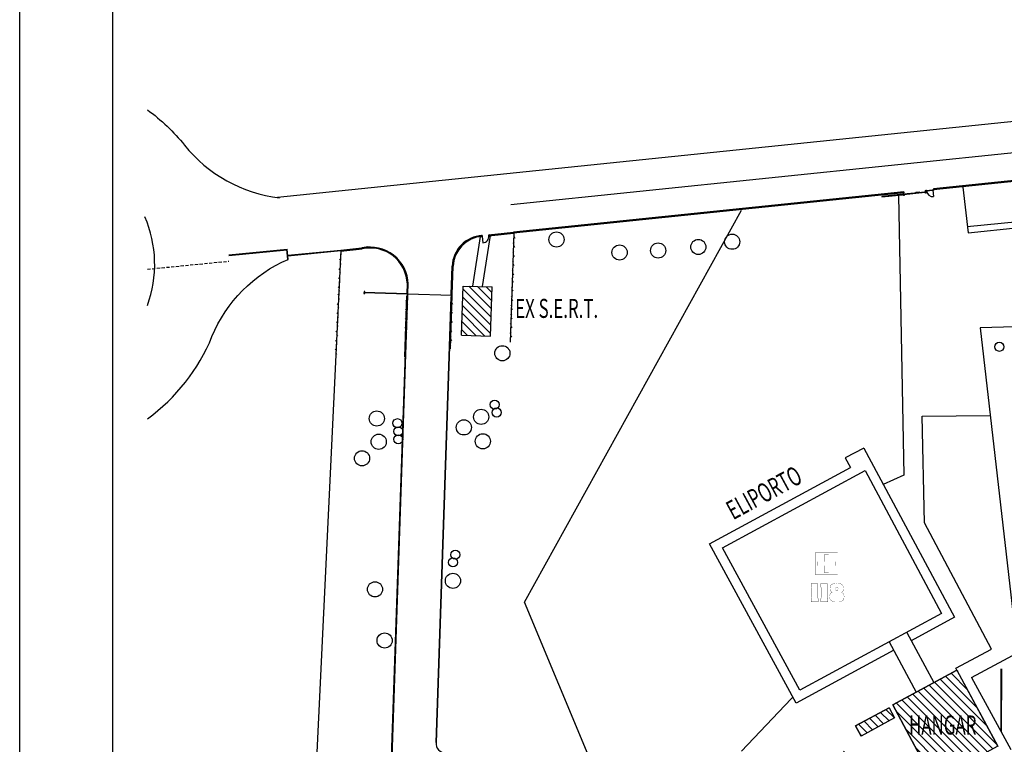
# Model space of a CAD drawing. Units: centimetres. Extents: x -4338 to 9165, y -14919 to -6283.
# Drawn here: x -4338 to -3564, y -10685 to -10115 of the extents above; entities that cross this region are included whole.
import ezdxf

# ---------------------------------------------------------------- set-up
doc = ezdxf.new("R2010")
doc.units = ezdxf.units.CM
doc.linetypes.add('CONTINUA', pattern=[0])
doc.linetypes.add('DASHED', pattern=[0.75, 0.5, -0.25])
doc.layers.add('A-CARTIGLIO', color=7, linetype='Continuous')
doc.layers.add('DESTINAZIONE', color=7, linetype='Continuous')
doc.styles.add('RomanS', font='romans__.ttf', dxfattribs={"width": 1.1, "height": 0.075237})

# ---------------------------------------------------------------- blocks, each defined once
blk = doc.blocks.new('TA')

msp = doc.modelspace()

# ---------------------------------------------------------------- hatches: boundary and pattern name
at = {"layer": 'A-CARTIGLIO'}
h = msp.add_hatch(dxfattribs=at)
h.set_pattern_fill('ANSI31', color=256, scale=37.5, angle=90, style=0)
h.set_pattern_definition([(135, (-4461.342, -7846.1814), (-3.314563, -3.314563), [])])
h.paths.add_polyline_path([(-3989.255, -10324.447), (-3966.533, -10325.159), (-3967.742, -10363.787), (-3990.465, -10363.075)])
h = msp.add_hatch(dxfattribs=at)
h.set_pattern_fill('ANSI31', color=256, scale=37.5, angle=90, style=0)
h.set_pattern_definition([(135, (-2378.5484, -13327.8547), (-3.314563, -3.314563), [])])
h.paths.add_polyline_path([(-3662.173, -10736.909), (-3687.86, -10688.921), (-3719.962, -10706.162), (-3694.274, -10754.151)])
h.paths.add_polyline_path([(-3619.421, -10713.753), (-3568.954, -10686.289), (-3601.077, -10626.492), (-3651.635, -10653.788)])
h.paths.add_polyline_path([(-3680.744, -10670.282), (-3676.435, -10678.326), (-3650.093, -10664.064), (-3654.402, -10656.02)])
h.paths.add_polyline_path([(-3642.646, -10682.381), (-3577.24, -10681.112), (-3577.699, -10657.485), (-3643.104, -10658.754)], flags=25)

# ---------------------------------------------------------------- linework, layer by layer
for p, q in [((-2884.337, -10125.537), (-4135.149, -10254.865)), ((-3468.713, -10232.268), (-3619.538, -10248.015)), ((-3468.636, -10233.014), (-3619.471, -10248.762)), ((-3619.539, -10248.002), (-3619.471, -10248.762)), ((-3596.567, -10246.649), (-3592.39, -10282.552)), ((-3642.885, -10250.445), (-3949.677, -10282.167)), ((-3642.808, -10251.191), (-3949.6, -10282.913)), ((-3643.151, -10252.279), (-3660.137, -10254.031)), ((-3660.137, -10254.031), (-3660.097, -10254.421)), ((-3643.15, -10252.296), (-3660.135, -10254.048)), ((-3643.111, -10252.669), (-3660.097, -10254.421)), ((-3643.843, -10252.857), (-3660.085, -10254.532)), ((-3660.085, -10254.532), (-3660.079, -10254.588)), ((-3643.837, -10252.913), (-3660.079, -10254.588)), ((-3652.213, -10253.608), (-3652.201, -10253.719)), ((-3652.213, -10253.608), (-3652.201, -10253.719)), ((-3650.346, -10253.435), (-3652.211, -10253.627)), ((-3650.348, -10253.416), (-3650.336, -10253.527)), ((-3650.348, -10253.416), (-3650.336, -10253.527)), ((-3650.161, -10253.397), (-3650.15, -10253.508)), ((-3650.161, -10253.397), (-3650.15, -10253.508)), ((-3650.161, -10253.397), (-3650.15, -10253.508)), ((-3648.294, -10253.223), (-3650.159, -10253.415)), ((-3648.296, -10253.204), (-3648.285, -10253.315)), ((-3648.11, -10253.185), (-3648.098, -10253.296)), ((-3648.11, -10253.185), (-3648.098, -10253.296)), ((-3646.429, -10253.031), (-3648.108, -10253.204)), ((-3647.119, -10253.251), (-3642.956, -10473.16)), ((-3646.431, -10253.012), (-3646.42, -10253.123)), ((-3646.244, -10252.993), (-3646.233, -10253.104)), ((-3644.191, -10252.8), (-3646.243, -10253.011)), ((-3644.623, -10252.994), (-3644.61, -10253.126)), ((-3644.193, -10252.781), (-3644.181, -10252.892)), ((-3644.006, -10252.762), (-3643.995, -10252.873)), ((-3643.109, -10252.688), (-3644.004, -10252.78)), ((-3643.989, -10252.929), (-3643.976, -10253.06)), ((-3643.837, -10252.913), (-3643.843, -10252.857)), ((-3642.758, -10251.704), (-3643.206, -10251.75)), ((-3643.052, -10251.875), (-3643.206, -10251.75)), ((-3643.206, -10251.75), (-3643.16, -10252.198)), ((-3643.16, -10252.198), (-3643.035, -10252.044)), ((-3642.712, -10252.151), (-3643.16, -10252.198)), ((-3643.102, -10252.757), (-3643.16, -10252.198)), ((-3626.032, -10250.513), (-3643.151, -10252.279)), ((-3625.99, -10250.922), (-3643.109, -10252.688)), ((-3642.654, -10252.711), (-3643.102, -10252.757)), ((-3642.608, -10253.159), (-3643.102, -10252.757)), ((-3643.102, -10252.757), (-3643.056, -10253.205)), ((-3643.056, -10253.205), (-3642.654, -10252.711)), ((-3642.608, -10253.159), (-3643.056, -10253.205)), ((-3642.885, -10250.445), (-3642.808, -10251.191)), ((-3642.883, -10251.857), (-3642.758, -10251.704)), ((-3642.712, -10252.151), (-3642.866, -10252.027)), ((-3642.758, -10251.704), (-3642.712, -10252.151)), ((-3642.654, -10252.711), (-3642.712, -10252.151)), ((-3642.654, -10252.711), (-3642.608, -10253.159)), ((-3630.282, -10250.652), (-3633.301, -10250.963)), ((-3633.301, -10250.963), (-3632.811, -10250.733)), ((-3633.301, -10250.963), (-3632.775, -10251.089)), ((-3625.605, -10249.43), (-3626.04, -10249.474)), ((-3625.605, -10249.43), (-3626.04, -10249.474)), ((-3626.04, -10249.474), (-3625.995, -10249.909)), ((-3625.995, -10249.909), (-3626.04, -10249.474)), ((-3625.56, -10249.864), (-3626.04, -10249.474)), ((-3625.99, -10250.922), (-3626.032, -10250.513)), ((-3625.55, -10249.929), (-3625.997, -10249.975)), ((-3625.844, -10250.1), (-3625.997, -10249.975)), ((-3625.997, -10249.975), (-3625.951, -10250.422)), ((-3625.995, -10249.909), (-3625.605, -10249.43)), ((-3625.56, -10249.864), (-3625.995, -10249.909)), ((-3625.951, -10250.422), (-3625.827, -10250.269)), ((-3625.504, -10250.376), (-3625.951, -10250.422)), ((-3625.894, -10250.982), (-3625.951, -10250.422)), ((-3625.446, -10250.936), (-3625.894, -10250.982)), ((-3625.4, -10251.383), (-3625.894, -10250.982)), ((-3625.894, -10250.982), (-3625.847, -10251.43)), ((-3625.847, -10251.43), (-3625.446, -10250.936)), ((-3625.4, -10251.383), (-3625.847, -10251.43)), ((-3625.675, -10250.082), (-3625.55, -10249.929)), ((-3625.504, -10250.376), (-3625.657, -10250.252)), ((-3625.605, -10249.43), (-3625.56, -10249.864)), ((-3625.55, -10249.929), (-3625.504, -10250.376)), ((-3625.07, -10249.374), (-3625.505, -10249.419)), ((-3625.07, -10249.374), (-3625.505, -10249.419)), ((-3625.07, -10249.374), (-3625.505, -10249.419)), ((-3625.505, -10249.419), (-3625.46, -10249.854)), ((-3625.46, -10249.854), (-3625.505, -10249.419)), ((-3625.505, -10249.419), (-3625.46, -10249.854)), ((-3625.46, -10249.854), (-3625.505, -10249.419)), ((-3625.025, -10249.809), (-3625.505, -10249.419)), ((-3625.446, -10250.936), (-3625.504, -10250.376)), ((-3625.46, -10249.854), (-3625.07, -10249.374)), ((-3625.025, -10249.809), (-3625.46, -10249.854)), ((-3625.446, -10250.936), (-3625.4, -10251.383)), ((-3625.294, -10249.398), (-3625.249, -10249.832)), ((-3625.249, -10249.832), (-3625.025, -10249.809)), ((-3625.07, -10249.374), (-3625.025, -10249.809)), ((-3624.994, -10249.467), (-3620.051, -10248.957)), ((-3620.516, -10249.005), (-3624.994, -10249.467)), ((-3624.971, -10249.69), (-3624.994, -10249.467)), ((-3624.971, -10249.69), (-3620.027, -10249.18)), ((-3620.493, -10249.228), (-3624.971, -10249.69)), ((-3620.051, -10248.957), (-3620.027, -10249.18)), ((-3620.027, -10249.18), (-3619.518, -10254.124)), ((-3619.526, -10248.803), (-3619.96, -10248.847)), ((-3619.526, -10248.803), (-3619.96, -10248.847)), ((-3619.915, -10249.282), (-3619.96, -10248.847)), ((-3619.481, -10249.237), (-3619.96, -10248.847)), ((-3619.915, -10249.282), (-3619.526, -10248.803)), ((-3619.481, -10249.237), (-3619.915, -10249.282)), ((-3619.481, -10249.237), (-3619.915, -10249.282)), ((-3619.526, -10248.803), (-3619.481, -10249.237)), ((-3941.131, -10573.185), (-3770.354, -10264.68)), ((-3592.961, -10277.641), (-3553.002, -10273.59)), ((-3592.39, -10282.552), (-3552.215, -10278.478)), ((-3981.759, -10324.682), (-3975.591, -10285.592)), ((-3974.307, -10284.699), (-3974.23, -10285.446)), ((-3974.23, -10285.446), (-3973.714, -10290.486)), ((-3974.013, -10324.925), (-3967.677, -10284.775)), ((-3969.262, -10284.265), (-3949.677, -10282.167)), ((-3969.262, -10284.265), (-3969.186, -10285.011)), ((-3969.186, -10285.011), (-3949.597, -10282.912)), ((-4085.575, -10296.196), (-4068.814, -10294.54)), ((-4173.54, -10299.989), (-4127.555, -10295.445)), ((-4173.54, -10300.365), (-4127.891, -10295.855)), ((-4127.124, -10303.624), (-4127.928, -10295.481)), ((-4126.762, -10303.469), (-4127.555, -10295.445)), ((-4127.076, -10300.296), (-4085.583, -10296.196)), ((-4127.039, -10300.669), (-4085.547, -10296.569)), ((-4085.583, -10296.196), (-4117.455, -10964.977)), ((-4085.575, -10296.196), (-4085.501, -10296.942)), ((-4085.501, -10296.942), (-4068.74, -10295.286)), ((-3998.648, -10331.1), (-3997.899, -10308.927)), ((-3997.897, -10331.1), (-3997.149, -10308.952)), ((-4033.412, -10329.931), (-4033.172, -10322.909)), ((-4032.662, -10329.93), (-4032.422, -10322.935)), ((-3990.465, -10363.075), (-3989.255, -10324.447)), ((-3989.255, -10324.447), (-3966.533, -10325.159)), ((-3967.742, -10363.787), (-3966.533, -10325.159)), ((-4067.244, -10329.788), (-4067.232, -10329.413)), ((-4033.23, -10330.938), (-4067.244, -10329.788)), ((-4033.217, -10330.563), (-4067.232, -10329.413)), ((-4046.782, -10731.653), (-4033.108, -10331.756)), ((-4046.408, -10731.666), (-4032.734, -10331.793)), ((-4032.662, -10329.93), (-4033.412, -10329.931)), ((-4033.23, -10330.938), (-4033.217, -10330.563)), ((-3998.027, -10331.96), (-4033.224, -10330.77)), ((-4033.099, -10331.756), (-4032.725, -10331.793)), ((-4010.561, -10683.374), (-3998.719, -10332.937)), ((-4010.186, -10683.387), (-3998.344, -10332.936)), ((-3998.719, -10332.937), (-3998.344, -10332.936)), ((-3998.71, -10332.937), (-3998.335, -10332.936)), ((-3998.648, -10331.1), (-3997.897, -10331.1)), ((-3542.791, -10356.281), (-3582.876, -10357.36)), ((-3542.791, -10356.281), (-3582.876, -10357.36)), ((-3990.465, -10363.075), (-3967.742, -10363.787)), ((-3582.876, -10357.36), (-3553.495, -10612.925)), ((-3582.876, -10357.36), (-3553.495, -10612.925)), ((-3628.399, -10426.765), (-3574.95, -10426.299)), ((-3626.733, -10510.675), (-3628.399, -10426.765)), ((-3626.733, -10510.675), (-3628.399, -10426.765)), ((-3674.222, -10451.984), (-3688.905, -10459.652)), ((-3674.222, -10451.984), (-3603.008, -10584.962)), ((-3688.905, -10459.652), (-3684.838, -10467.149)), ((-3795.596, -10527.232), (-3684.838, -10467.149)), ((-3785.421, -10530.247), (-3673.371, -10469.463)), ((-3673.371, -10469.463), (-3613.145, -10581.923)), ((-3642.956, -10473.16), (-3658.989, -10480.428)), ((-3573.84, -10609.892), (-3626.733, -10510.675)), ((-3727.578, -10652.471), (-3795.596, -10527.232)), ((-3724.563, -10642.304), (-3785.421, -10530.247)), ((-3885.552, -10706.22), (-3941.131, -10573.185)), ((-3613.145, -10581.923), (-3724.563, -10642.304)), ((-3603.008, -10584.962), (-3637.063, -10603.417)), ((-3654.357, -10604.257), (-3633.037, -10643.747)), ((-3640.627, -10596.816), (-3619.295, -10636.328)), ((-3650.793, -10610.858), (-3727.578, -10652.471)), ((-3601.919, -10624.918), (-3573.84, -10609.892)), ((-3589.633, -10632.264), (-3553.495, -10612.925)), ((-3601.077, -10626.492), (-3651.635, -10653.788)), ((-3601.077, -10626.492), (-3601.919, -10624.918)), ((-3601.077, -10626.492), (-3568.863, -10686.458)), ((-3566.517, -10625.432), (-3566.667, -10674.486)), ((-3566.067, -10625.433), (-3566.219, -10675.308)), ((-3589.633, -10632.264), (-3558.81, -10688.93)), ((-3770.361, -10690.356), (-3731.508, -10648.954)), ((-3731.508, -10648.954), (-3730.179, -10647.682)), ((-3654.402, -10656.02), (-3680.744, -10670.282)), ((-3654.402, -10656.02), (-3650.093, -10664.064)), ((-3651.635, -10653.788), (-3619.421, -10713.753)), ((-3650.093, -10664.064), (-3676.435, -10678.326)), ((-3680.744, -10670.282), (-3676.435, -10678.326))]:
    msp.add_line(p, q, dxfattribs=at)
at = {"layer": 'A-CARTIGLIO', "linetype": 'Continuous'}
for p, q in [((-3346.756, -10197.958), (-3951.923, -10260.532)), ((-3952.077, -10368.536), (-3949.182, -10282.868)), ((-3949.281, -10285.791), (-3948.698, -10286.699)), ((-4065.221, -10294.385), (-4064.24, -10293.934)), ((-4064.913, -10294.001), (-4063.569, -10293.866)), ((-4064.857, -10293.43), (-4063.624, -10294.437)), ((-3949.426, -10290.082), (-3950.119, -10290.91)), ((-3949.523, -10292.942), (-3948.939, -10293.85)), ((-4085.723, -10299.116), (-4085.152, -10300.032)), ((-3949.67, -10297.296), (-3950.362, -10298.123)), ((-3949.768, -10300.218), (-3949.185, -10301.126)), ((-4085.927, -10303.405), (-4086.631, -10304.223)), ((-4086.063, -10306.263), (-4085.492, -10307.179)), ((-3949.914, -10304.509), (-3950.606, -10305.337)), ((-3950.01, -10307.369), (-3949.427, -10308.277)), ((-4086.614, -10317.824), (-4087.318, -10318.643)), ((-4086.271, -10310.615), (-4086.975, -10311.433)), ((-4086.41, -10313.535), (-4085.839, -10314.452)), ((-3950.355, -10317.567), (-3951.047, -10318.395)), ((-3950.157, -10311.723), (-3950.85, -10312.551)), ((-3950.256, -10314.645), (-3949.673, -10315.553)), ((-4086.958, -10325.034), (-4087.662, -10325.852)), ((-4086.75, -10320.682), (-4086.18, -10321.598)), ((-3950.599, -10324.781), (-3951.291, -10325.609)), ((-3950.454, -10320.49), (-3949.87, -10321.398)), ((-4087.236, -10330.875), (-4087.94, -10331.693)), ((-4087.097, -10327.955), (-4086.526, -10328.871)), ((-4035.141, -10380.242), (-4033.493, -10332.03)), ((-3999.349, -10373.784), (-3997.93, -10331.797)), ((-3950.842, -10331.995), (-3951.535, -10332.822)), ((-3950.695, -10327.641), (-3950.112, -10328.549)), ((-4087.58, -10338.085), (-4088.284, -10338.903)), ((-4087.716, -10340.943), (-4087.145, -10341.859)), ((-4087.375, -10333.796), (-4086.805, -10334.712)), ((-4033.6, -10335.222), (-4034.293, -10336.049)), ((-4033.699, -10338.144), (-4033.115, -10339.052)), ((-3998.032, -10334.82), (-3998.725, -10335.647)), ((-3998.131, -10337.742), (-3997.547, -10338.65)), ((-3951.086, -10339.208), (-3951.779, -10340.036)), ((-3950.941, -10334.917), (-3950.358, -10335.825)), ((-4087.923, -10345.294), (-4088.627, -10346.112)), ((-4088.062, -10348.215), (-4087.492, -10349.131)), ((-4033.844, -10342.435), (-4034.536, -10343.263)), ((-4033.943, -10345.357), (-4033.359, -10346.265)), ((-3998.276, -10342.033), (-3998.968, -10342.861)), ((-3998.375, -10344.955), (-3997.791, -10345.864)), ((-3951.33, -10346.422), (-3952.022, -10347.25)), ((-3951.183, -10342.068), (-3950.599, -10342.976)), ((-4088.267, -10352.504), (-4088.971, -10353.322)), ((-4088.403, -10355.362), (-4087.832, -10356.278)), ((-4034.088, -10349.649), (-4034.78, -10350.477)), ((-4034.184, -10352.508), (-4033.601, -10353.416)), ((-3998.763, -10356.46), (-3999.456, -10357.288)), ((-3998.52, -10349.247), (-3999.212, -10350.075)), ((-3998.616, -10352.106), (-3998.033, -10353.014)), ((-3951.574, -10353.635), (-3952.266, -10354.463)), ((-3951.67, -10356.495), (-3951.087, -10357.403)), ((-3951.429, -10349.344), (-3950.845, -10350.252)), ((-4088.61, -10359.713), (-4089.314, -10360.531)), ((-4088.75, -10362.634), (-4088.179, -10363.55)), ((-4034.331, -10356.862), (-4035.024, -10357.69)), ((-4034.43, -10359.785), (-4033.847, -10360.693)), ((-3999.009, -10363.737), (-3999.702, -10364.564)), ((-3998.862, -10359.383), (-3998.279, -10360.291)), ((-3951.817, -10360.849), (-3952.51, -10361.677)), ((-3951.916, -10363.771), (-3951.333, -10364.679)), ((-4088.954, -10366.923), (-4089.658, -10367.741)), ((-4089.09, -10369.781), (-4088.519, -10370.697)), ((-3999.172, -10370.916), (-3999.865, -10371.744)), ((-3999.108, -10366.659), (-3998.525, -10367.567)), ((-4089.298, -10374.132), (-4090.002, -10374.951)), ((-4089.437, -10377.053), (-4088.866, -10377.969))]:
    msp.add_line(p, q, dxfattribs=at)
at = {"layer": 'A-CARTIGLIO', "linetype": 'DASHED', "ltscale": 5}
msp.add_line((-4237.511, -10311.209), (-4173.54, -10304.887), dxfattribs=at)
at = {"layer": 'A-CARTIGLIO'}
for points in [[(-4337.911, -6282.888), (9165.336, -6282.888), (9165.336, -14919.498), (-4337.911, -14919.498)], [(-4264.611, -9749.474), (-2220.956, -9749.474), (-2220.956, -11359.362), (-4264.611, -11359.362)], [(-3974.912, -10285.425), (-3974.306, -10285.383), (-3974.348, -10284.777), (-3974.954, -10284.819)], [(-3969.122, -10284.933), (-3968.518, -10284.871), (-3968.58, -10284.267), (-3969.184, -10284.329)], [(-4067.259, -10330.415), (-4066.697, -10330.425), (-4066.687, -10329.863), (-4067.249, -10329.853)], [(-4067.239, -10329.375), (-4066.676, -10329.385), (-4066.667, -10328.823), (-4067.229, -10328.813)], [(-4033.43, -10331.559), (-4032.867, -10331.568), (-4032.857, -10331.006), (-4033.42, -10330.996)], [(-4033.409, -10330.519), (-4032.847, -10330.528), (-4032.837, -10329.966), (-4033.399, -10329.956)], [(-3998.619, -10332.735), (-3998.057, -10332.745), (-3998.047, -10332.182), (-3998.609, -10332.173)], [(-3998.599, -10331.695), (-3998.036, -10331.705), (-3998.027, -10331.142), (-3998.589, -10331.132)]]:
    msp.add_lwpolyline(points, close=True, dxfattribs=at)
at = {"layer": 'A-CARTIGLIO', "linetype": 'CONTINUA', "ltscale": 5}
for points in [[(-4237.511, -10185.865, -0.0673171), (-4208.407, -10213.607, 0.1971698), (-4133.725, -10255.042)], [(-4237.511, -10428.8, 0.1395117), (-4186.745, -10364.266, -0.1971698), (-4126.762, -10303.469)]]:
    msp.add_lwpolyline(points, format="xyb", dxfattribs=at)
at = {"layer": 'A-CARTIGLIO', "const_width": 0.188}
for points in [[(-3712.306, -10534.061), (-3694.846, -10534.061), (-3694.846, -10551.521), (-3712.306, -10551.521)], [(-3705.166, -10535.561), (-3701.986, -10535.561), (-3701.986, -10541.201), (-3696.346, -10541.201), (-3696.346, -10544.381), (-3701.986, -10544.381), (-3701.986, -10550.021), (-3705.166, -10550.021), (-3705.166, -10544.381), (-3710.806, -10544.381), (-3710.806, -10541.201), (-3705.166, -10541.201)], [(-3715.747, -10558.426), (-3710.767, -10558.426), (-3710.767, -10569.046), (-3710.767, -10569.106), (-3710.767, -10569.226), (-3710.767, -10569.286), (-3710.767, -10569.346), (-3710.767, -10569.406), (-3710.767, -10569.466), (-3710.767, -10569.526), (-3710.707, -10569.586), (-3710.707, -10569.706), (-3710.647, -10569.766), (-3710.647, -10569.826), (-3710.587, -10569.886), (-3710.527, -10569.946), (-3710.407, -10570.006), (-3710.227, -10570.126), (-3710.227, -10572.706), (-3715.747, -10572.706), (-3715.747, -10570.126), (-3715.687, -10570.126), (-3715.627, -10570.066), (-3715.507, -10570.006), (-3715.447, -10569.946), (-3715.387, -10569.886), (-3715.387, -10569.766), (-3715.327, -10569.706), (-3715.327, -10569.646), (-3715.267, -10569.586), (-3715.267, -10569.526), (-3715.267, -10569.466), (-3715.267, -10569.406), (-3715.267, -10569.286), (-3715.267, -10569.226), (-3715.207, -10569.046), (-3715.207, -10562.086), (-3715.267, -10562.026), (-3715.267, -10561.966), (-3715.267, -10561.906), (-3715.267, -10561.846), (-3715.267, -10561.726), (-3715.267, -10561.666), (-3715.267, -10561.606), (-3715.327, -10561.486), (-3715.327, -10561.426), (-3715.387, -10561.366), (-3715.387, -10561.306), (-3715.447, -10561.246), (-3715.507, -10561.186), (-3715.627, -10561.186), (-3715.747, -10561.066)], [(-3708.187, -10558.426), (-3703.207, -10558.426), (-3703.207, -10569.046), (-3703.207, -10569.106), (-3703.207, -10569.226), (-3703.207, -10569.286), (-3703.207, -10569.346), (-3703.207, -10569.406), (-3703.207, -10569.466), (-3703.207, -10569.526), (-3703.147, -10569.586), (-3703.147, -10569.706), (-3703.087, -10569.766), (-3703.087, -10569.826), (-3703.027, -10569.886), (-3702.967, -10569.946), (-3702.847, -10570.006), (-3702.667, -10570.126), (-3702.667, -10572.706), (-3708.187, -10572.706), (-3708.187, -10570.126), (-3708.127, -10570.126), (-3708.067, -10570.066), (-3707.947, -10570.006), (-3707.887, -10569.946), (-3707.827, -10569.886), (-3707.827, -10569.766), (-3707.767, -10569.706), (-3707.767, -10569.646), (-3707.707, -10569.586), (-3707.707, -10569.526), (-3707.707, -10569.466), (-3707.707, -10569.406), (-3707.707, -10569.286), (-3707.707, -10569.226), (-3707.647, -10569.046), (-3707.647, -10562.086), (-3707.707, -10562.026), (-3707.707, -10561.966), (-3707.707, -10561.906), (-3707.707, -10561.846), (-3707.707, -10561.726), (-3707.707, -10561.666), (-3707.707, -10561.606), (-3707.767, -10561.486), (-3707.767, -10561.426), (-3707.827, -10561.366), (-3707.827, -10561.306), (-3707.887, -10561.246), (-3707.947, -10561.186), (-3708.067, -10561.186), (-3708.187, -10561.066)], [(-3699.067, -10565.266), (-3699.367, -10565.146), (-3699.607, -10565.026), (-3699.847, -10564.846), (-3700.087, -10564.666), (-3700.267, -10564.486), (-3700.387, -10564.246), (-3700.507, -10564.066), (-3700.627, -10563.826), (-3700.747, -10563.586), (-3700.807, -10563.346), (-3700.867, -10563.106), (-3700.927, -10562.866), (-3700.927, -10562.626), (-3700.927, -10562.386), (-3700.867, -10561.846), (-3700.867, -10561.426), (-3700.807, -10561.006), (-3700.687, -10560.586), (-3700.507, -10560.226), (-3700.327, -10559.926), (-3700.087, -10559.626), (-3699.847, -10559.326), (-3699.487, -10559.086), (-3699.187, -10558.906), (-3698.767, -10558.726), (-3698.347, -10558.546), (-3697.867, -10558.426), (-3697.327, -10558.366), (-3696.787, -10558.246), (-3695.527, -10558.186), (-3694.927, -10558.246), (-3694.387, -10558.246), (-3693.847, -10558.366), (-3693.367, -10558.426), (-3692.887, -10558.606), (-3692.407, -10558.726), (-3692.047, -10558.966), (-3691.687, -10559.146), (-3691.327, -10559.386), (-3691.027, -10559.686), (-3690.787, -10559.986), (-3690.607, -10560.346), (-3690.427, -10560.706), (-3690.307, -10561.126), (-3690.127, -10561.966), (-3690.127, -10562.326), (-3690.187, -10562.626), (-3690.187, -10562.926), (-3690.247, -10563.226), (-3690.307, -10563.466), (-3690.427, -10563.706), (-3690.487, -10563.946), (-3690.607, -10564.126), (-3690.727, -10564.306), (-3690.907, -10564.486), (-3691.027, -10564.666), (-3691.207, -10564.786), (-3691.327, -10564.966), (-3691.507, -10565.086), (-3691.807, -10565.266), (-3691.567, -10565.446), (-3691.327, -10565.566), (-3691.087, -10565.746), (-3690.847, -10565.926), (-3690.667, -10566.106), (-3690.547, -10566.286), (-3690.367, -10566.526), (-3690.247, -10566.706), (-3690.187, -10566.946), (-3690.067, -10567.186), (-3690.007, -10567.426), (-3689.947, -10567.666), (-3689.887, -10567.846), (-3689.887, -10568.086), (-3689.827, -10568.506), (-3689.887, -10569.166), (-3689.887, -10569.706), (-3690.007, -10570.186), (-3690.187, -10570.666), (-3690.367, -10571.086), (-3690.607, -10571.446), (-3690.907, -10571.746), (-3691.267, -10572.046), (-3691.627, -10572.286), (-3692.107, -10572.466), (-3692.587, -10572.646), (-3693.067, -10572.766), (-3693.667, -10572.886), (-3694.267, -10572.946), (-3695.527, -10572.946), (-3696.127, -10572.946), (-3696.667, -10572.946), (-3697.207, -10572.886), (-3697.747, -10572.766), (-3698.227, -10572.646), (-3698.707, -10572.466), (-3699.127, -10572.286), (-3699.547, -10572.046), (-3699.907, -10571.746), (-3700.267, -10571.446), (-3700.567, -10571.086), (-3700.807, -10570.666), (-3700.987, -10570.186), (-3701.107, -10569.706), (-3701.167, -10568.506), (-3701.167, -10568.206), (-3701.107, -10567.846), (-3701.047, -10567.546), (-3700.987, -10567.246), (-3700.927, -10567.006), (-3700.807, -10566.766), (-3700.747, -10566.526), (-3700.567, -10566.346), (-3700.447, -10566.166), (-3700.327, -10565.986), (-3700.147, -10565.806), (-3699.967, -10565.686), (-3699.787, -10565.566), (-3699.547, -10565.446), (-3699.067, -10565.266)], [(-3694.567, -10562.506), (-3694.627, -10562.446), (-3694.627, -10562.326), (-3694.627, -10562.206), (-3694.627, -10562.146), (-3694.627, -10562.026), (-3694.627, -10561.906), (-3694.687, -10561.846), (-3694.687, -10561.726), (-3694.747, -10561.666), (-3694.807, -10561.546), (-3694.927, -10561.486), (-3694.987, -10561.426), (-3695.107, -10561.426), (-3695.227, -10561.366), (-3695.527, -10561.306), (-3695.707, -10561.366), (-3695.827, -10561.366), (-3695.947, -10561.426), (-3696.007, -10561.426), (-3696.127, -10561.486), (-3696.187, -10561.606), (-3696.247, -10561.666), (-3696.307, -10561.726), (-3696.367, -10561.846), (-3696.367, -10561.966), (-3696.427, -10562.086), (-3696.427, -10562.146), (-3696.427, -10562.266), (-3696.427, -10562.386), (-3696.427, -10562.626), (-3696.427, -10562.806), (-3696.427, -10562.926), (-3696.427, -10563.046), (-3696.427, -10563.166), (-3696.427, -10563.286), (-3696.367, -10563.406), (-3696.367, -10563.526), (-3696.307, -10563.646), (-3696.247, -10563.706), (-3696.187, -10563.826), (-3696.127, -10563.886), (-3696.007, -10563.946), (-3695.947, -10564.006), (-3695.827, -10564.066), (-3695.527, -10564.066), (-3695.467, -10564.066), (-3695.347, -10564.066), (-3695.227, -10564.066), (-3695.107, -10564.006), (-3695.047, -10563.946), (-3694.987, -10563.886), (-3694.867, -10563.826), (-3694.807, -10563.766), (-3694.747, -10563.646), (-3694.747, -10563.526), (-3694.687, -10563.406), (-3694.627, -10563.286), (-3694.627, -10563.106), (-3694.627, -10562.926), (-3694.567, -10562.506)]]:
    msp.add_lwpolyline(points, close=True, dxfattribs=at)
at = {"layer": 'A-CARTIGLIO'}
for points in [[(-3651.635, -10653.788), (-3601.077, -10626.492), (-3568.954, -10686.289), (-3619.421, -10713.753), (-3651.635, -10653.788)], [(-3680.744, -10670.282), (-3654.402, -10656.02), (-3650.093, -10664.064), (-3676.435, -10678.326), (-3680.744, -10670.282)]]:
    msp.add_lwpolyline(points, dxfattribs=at)
for centre, radius in [((-3642.959, -10251.951), 0.12), ((-3625.751, -10250.176), 0.12), ((-3915.894, -10287.886), 5.965), ((-3777.786, -10289.617), 5.965), ((-3866.322, -10298.057), 5.965), ((-3836.017, -10296.542), 5.965), ((-3804.412, -10293.729), 5.965), ((-3958.479, -10377.311), 5.965), ((-3567.745, -10372.24), 3.579), ((-3567.745, -10372.24), 3.579), ((-3964.483, -10417.667), 3.579), ((-4057.2, -10428.662), 5.965), ((-3975.16, -10427.341), 5.965), ((-3963.02, -10423.911), 3.579), ((-4040.929, -10432.322), 3.579), ((-3988.777, -10435.623), 5.965), ((-4055.671, -10446.913), 5.965), ((-4040.291, -10444.964), 3.579), ((-4040.227, -10438.738), 3.579), ((-3973.818, -10446.556), 5.965), ((-4068.788, -10459.936), 5.965), ((-3995.395, -10535.75), 3.579), ((-3997.291, -10541.811), 3.579), ((-4058.588, -10562.975), 5.965), ((-3997.335, -10556.23), 5.965), ((-4051.016, -10603.241), 5.965)]:
    msp.add_circle(centre, radius, dxfattribs=at)
for centre, radius, start, end in [((-3620.027, -10249.18), 4.97, 185.889148, 275.889148), ((-3972.943, -10309.627), 24.965, 93.13194, 178.391841), ((-3972.943, -10309.627), 24.215, 93.047634, 178.391841), ((-3974.227, -10285.452), 5.06, 275.821756, 6.605862), ((-4062.36, -10323.785), 29.949, 1.626686, 102.445371), ((-4062.36, -10323.785), 29.199, 1.626686, 102.445371), ((-4003.427, -10684.273), 7.19, 172.817219, 273.855853)]:
    msp.add_arc(centre, radius, start, end, dxfattribs=at)
at = {"layer": 'A-CARTIGLIO', "linetype": 'CONTINUA', "ltscale": 5}
msp.add_arc((-4325.521, -10307.333), 93.75, 339.845211, 23.403733, dxfattribs=at)

# ---------------------------------------------------------------- block references
at = {"layer": 'A-CARTIGLIO'}
ref = msp.add_blockref('TA', (-3946.591, -10349.518), dxfattribs=dict(at, xscale=27.71999999975378, yscale=27.71999999975378, zscale=27.71999999975378))
ref.add_attrib('DESTINAZIONE', 'EX S.E.R.T.', (-3948.383, -10349.518), dxfattribs={"layer": 'DESTINAZIONE', "color": 6, "lineweight": 30, "height": 14.9625, "rotation": 0, "style": 'RomanS', "width": 0.65})
ref = msp.add_blockref('TA', (-3775.429, -10507.833), dxfattribs=dict(at, xscale=27.71999999997637, yscale=27.71999999997637, zscale=27.71999999997637, rotation=28.55531194810535))
ref.add_attrib('DESTINAZIONE', 'ELIPORTO', (-3777.002, -10508.69), dxfattribs={"layer": 'DESTINAZIONE', "color": 6, "lineweight": 30, "height": 14.9625, "rotation": 28.555312, "style": 'RomanS', "width": 0.65})
ref = msp.add_blockref('TA', (-3636.964, -10677.139), dxfattribs=dict(at, xscale=27.71999999975378, yscale=27.71999999975378, zscale=27.71999999975378))
ref.add_attrib('DESTINAZIONE', 'HANGAR', (-3638.755, -10677.139), dxfattribs={"layer": 'DESTINAZIONE', "color": 6, "lineweight": 30, "height": 14.9625, "rotation": 0, "style": 'RomanS', "width": 0.65})

doc.saveas('drawing.dxf')
